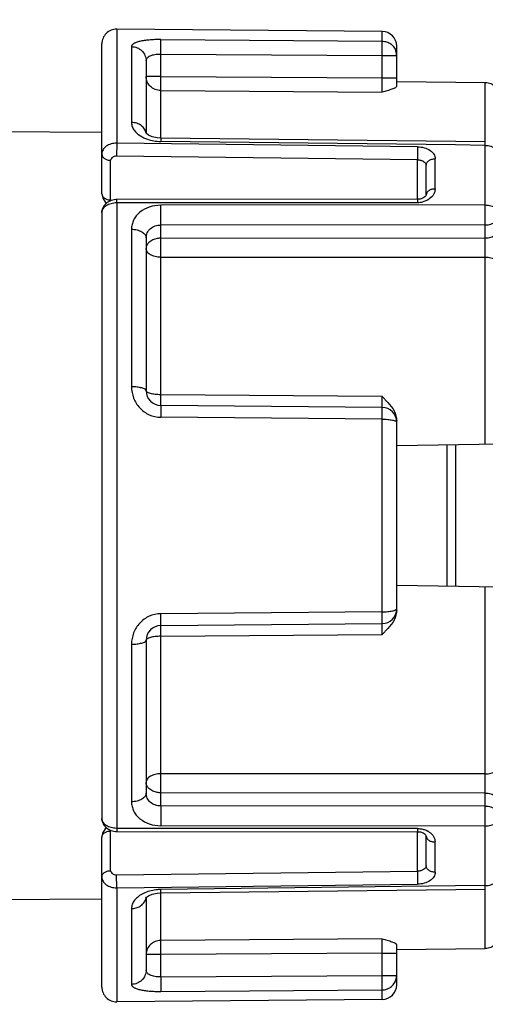
# Model space of a CAD drawing. Units: millimetres. Extents: x 4540 to 4968, y 547 to 849.
# Drawn here: x 4686 to 4702, y 748 to 782 of the extents above; entities that cross this region are included whole.
import ezdxf

# ---------------------------------------------------------------- set-up
doc = ezdxf.new("R2010")
doc.units = ezdxf.units.MM
doc.layers.add('0 @ 1', color=7, linetype='Continuous')
doc.styles.add('线束1', font='txt', dxfattribs={"height": 5})
doc.dimstyles.new('线束标注1', dxfattribs={"dimscale": 0, "dimtxt": 5, "dimasz": 4, "dimexe": 1.25, "dimexo": 0.625, "dimtad": 0, "dimdec": 0, "dimtxsty": '线束1', "dimcen": 2.5, "dimclrd": 1, "dimclre": 1, "dimclrt": 1, "dimadec": 0, "dimazin": 0, "dimtfac": 1, "dimtdec": 0, "dimtmove": 0, "dimatfit": 3, "dimfxl": 1, "dimlwd": 30, "dimlwe": 30, "dimarcsym": 0})

# ---------------------------------------------------------------- blocks, each defined once
blk = doc.blocks.new('3')
at = {"color": 7, "linetype": 'Continuous'}
for p, q in [((2574.387, 1538.844), (2565.387, 1538.922)), ((2565.387, 1538.922), (2565.387, 1535.056)), ((2566.878, 1538.569), (2574.387, 1538.516)), ((2566.878, 1538.079), (2566.878, 1538.569)), ((2574.387, 1538.516), (2574.387, 1538.844)), ((2574.387, 1538.026), (2574.387, 1538.516)), ((2564.882, 1533.339), (2564.882, 1538.423)), ((2565.887, 1538.33), (2565.887, 1535.757)), ((2574.882, 1536.991), (2574.882, 1538.344)), ((2566.382, 1537.848), (2566.382, 1535.393)), ((2566.878, 1537.32), (2566.878, 1538.079)), ((2566.878, 1538.079), (2574.387, 1538.026)), ((2574.387, 1538.026), (2574.882, 1538.026)), ((2574.387, 1537.27), (2574.387, 1538.026)), ((2566.878, 1537.32), (2566.382, 1537.32)), ((2566.878, 1537.32), (2574.387, 1537.27)), ((2566.878, 1536.839), (2566.878, 1537.32)), ((2574.387, 1537.27), (2574.882, 1537.27)), ((2574.387, 1536.789), (2574.387, 1537.27)), ((2574.882, 1537.151), (2577.887, 1537.116)), ((2577.887, 1535.098), (2577.887, 1537.116)), ((2566.878, 1535.228), (2566.878, 1536.839)), ((2566.878, 1536.839), (2574.387, 1536.789)), ((2534.016, 1535.594), (2564.882, 1535.432)), ((2566.391, 1535.38), (2566.379, 1535.393)), ((2566.879, 1535.228), (2566.878, 1535.113)), ((2577.888, 1535.098), (2566.879, 1535.228)), ((2565.387, 1535.056), (2565.381, 1534.614)), ((2575.59, 1534.934), (2565.387, 1535.056)), ((2576.88, 1534.993), (2566.878, 1535.113)), ((2575.59, 1534.934), (2575.585, 1534.493)), ((2577.887, 1534.981), (2576.88, 1534.993)), ((2577.887, 1534.981), (2577.888, 1535.098)), ((2577.887, 1532.958), (2577.887, 1534.981)), ((2575.585, 1534.493), (2565.381, 1534.614)), ((2576.185, 1533.501), (2576.185, 1534.525)), ((2565.18, 1533.127), (2565.18, 1534.473)), ((2575.585, 1533.151), (2575.585, 1534.493)), ((2575.882, 1533.298), (2575.882, 1534.304)), ((2565.009, 1533.043), (2565.039, 1533.022)), ((2565.384, 1533.146), (2565.358, 1533.145)), ((2575.587, 1533.151), (2565.384, 1533.146)), ((2565.387, 1533.039), (2565.384, 1533.146)), ((2565.387, 1533.039), (2575.59, 1533.045)), ((2565.387, 1533.039), (2565.387, 1511.815)), ((2577.887, 1532.958), (2566.878, 1532.95)), ((2566.878, 1532.278), (2566.878, 1532.95)), ((2575.587, 1533.151), (2575.59, 1533.045)), ((2577.887, 1532.283), (2577.887, 1532.958)), ((2564.882, 1532.702), (2564.882, 1512.151)), ((2577.887, 1532.283), (2566.878, 1532.278)), ((2566.878, 1531.831), (2566.878, 1532.278)), ((2577.887, 1531.841), (2577.887, 1532.283)), ((2565.887, 1532.136), (2565.887, 1526.792)), ((2566.382, 1531.842), (2566.382, 1526.659)), ((2566.878, 1531.831), (2577.887, 1531.841)), ((2577.887, 1531.193), (2577.887, 1531.841)), ((2566.878, 1531.185), (2566.878, 1531.831)), ((2566.878, 1531.185), (2577.887, 1531.193)), ((2566.878, 1526.523), (2566.878, 1531.185)), ((2577.887, 1524.843), (2577.887, 1531.193)), ((2574.387, 1526.459), (2566.878, 1526.523)), ((2566.878, 1526.159), (2566.878, 1526.523)), ((2574.387, 1526.094), (2566.878, 1526.159)), ((2566.878, 1526.159), (2566.878, 1525.761)), ((2574.387, 1526.459), (2574.583, 1526.264)), ((2574.387, 1526.094), (2574.387, 1526.459)), ((2574.387, 1525.693), (2574.387, 1526.094)), ((2574.387, 1525.693), (2566.878, 1525.761)), ((2574.387, 1519.16), (2574.387, 1525.693)), ((2574.882, 1519.22), (2574.882, 1525.634)), ((2578.382, 1524.851), (2574.882, 1524.79)), ((2576.882, 1524.825), (2576.882, 1520.028)), ((2576.584, 1524.82), (2576.584, 1520.034)), ((2574.882, 1520.063), (2578.382, 1520.002)), ((2577.887, 1513.66), (2577.887, 1520.011)), ((2574.387, 1519.16), (2566.878, 1519.093)), ((2574.387, 1518.76), (2574.387, 1519.16)), ((2566.878, 1518.694), (2566.878, 1519.093)), ((2566.878, 1518.694), (2574.387, 1518.76)), ((2566.878, 1518.331), (2566.878, 1518.694)), ((2574.387, 1518.395), (2574.387, 1518.76)), ((2574.583, 1518.59), (2574.387, 1518.395)), ((2566.382, 1518.194), (2566.382, 1513.012)), ((2566.878, 1518.331), (2574.387, 1518.395)), ((2566.878, 1513.668), (2566.878, 1518.331)), ((2565.887, 1518.062), (2565.887, 1512.717)), ((2577.887, 1513.66), (2566.878, 1513.668)), ((2566.878, 1513.023), (2566.878, 1513.668)), ((2566.878, 1512.576), (2566.878, 1513.023)), ((2577.887, 1513.013), (2566.878, 1513.023)), ((2577.887, 1512.57), (2577.887, 1513.013)), ((2577.887, 1512.57), (2566.878, 1512.576)), ((2566.878, 1512.576), (2566.878, 1511.903)), ((2577.887, 1511.895), (2577.887, 1512.57)), ((2565.04, 1511.83), (2564.996, 1511.798)), ((2565.387, 1511.815), (2565.384, 1511.708)), ((2575.59, 1511.809), (2565.387, 1511.815)), ((2577.887, 1511.895), (2566.878, 1511.903)), ((2575.59, 1511.809), (2575.587, 1511.703)), ((2577.887, 1509.873), (2577.887, 1511.895)), ((2564.882, 1506.431), (2564.882, 1511.514)), ((2565.18, 1510.38), (2565.18, 1511.726)), ((2565.347, 1511.709), (2565.384, 1511.708)), ((2565.384, 1511.708), (2575.587, 1511.703)), ((2575.585, 1510.36), (2575.585, 1511.703)), ((2575.882, 1510.549), (2575.882, 1511.555)), ((2576.185, 1510.328), (2576.185, 1511.353)), ((2565.381, 1510.24), (2575.585, 1510.36)), ((2565.387, 1509.798), (2565.381, 1510.24)), ((2575.585, 1510.36), (2575.59, 1509.92)), ((2565.387, 1509.798), (2575.59, 1509.92)), ((2565.387, 1509.798), (2565.387, 1505.931)), ((2576.88, 1509.861), (2566.878, 1509.741)), ((2577.887, 1509.873), (2576.88, 1509.861)), ((2577.888, 1509.756), (2577.887, 1509.873)), ((2566.373, 1509.453), (2566.393, 1509.476)), ((2566.382, 1509.464), (2566.382, 1507.006)), ((2566.879, 1509.626), (2566.878, 1509.741)), ((2566.878, 1508.015), (2566.878, 1509.626)), ((2566.879, 1509.626), (2577.888, 1509.756)), ((2577.887, 1507.738), (2577.887, 1509.756)), ((2538.482, 1509.283), (2564.882, 1509.422)), ((2566.374, 1509.455), (2566.373, 1509.453)), ((2565.887, 1509.097), (2565.887, 1506.524)), ((2574.387, 1508.065), (2566.878, 1508.015)), ((2566.878, 1507.534), (2566.878, 1508.015)), ((2574.387, 1507.584), (2574.387, 1508.065)), ((2574.882, 1506.51), (2574.882, 1507.863)), ((2566.878, 1507.534), (2566.382, 1507.534)), ((2574.387, 1507.584), (2566.878, 1507.534)), ((2566.878, 1506.775), (2566.878, 1507.534)), ((2574.387, 1507.584), (2574.882, 1507.584)), ((2574.387, 1506.828), (2574.387, 1507.584)), ((2574.882, 1507.703), (2577.887, 1507.738)), ((2566.878, 1506.775), (2574.387, 1506.828)), ((2574.387, 1506.828), (2574.882, 1506.828)), ((2574.387, 1506.338), (2574.387, 1506.828)), ((2566.878, 1506.775), (2566.878, 1506.285)), ((2566.878, 1506.285), (2574.387, 1506.338)), ((2574.387, 1506.01), (2574.387, 1506.338)), ((2574.387, 1506.01), (2565.387, 1505.931))]:
    blk.add_line(p, q, dxfattribs=at)
for points in [[(2566.879, 1535.228), (2566.754, 1535.237), (2566.588, 1535.274), (2566.462, 1535.329), (2566.391, 1535.38)], [(2564.882, 1533.339), (2564.913, 1533.184), (2565.009, 1533.043)], [(2575.882, 1533.298), (2575.882, 1533.296), (2575.874, 1533.274), (2575.841, 1533.234), (2575.773, 1533.19), (2575.677, 1533.159), (2575.587, 1533.151)], [(2565.358, 1533.145), (2565.198, 1533.115), (2565.056, 1533.04), (2564.952, 1532.931), (2564.894, 1532.801), (2564.882, 1532.703)], [(2564.882, 1512.151), (2564.893, 1512.058), (2564.949, 1511.929), (2565.049, 1511.819), (2565.188, 1511.742), (2565.347, 1511.709)], [(2564.996, 1511.798), (2564.907, 1511.654), (2564.882, 1511.514)], [(2575.587, 1511.703), (2575.69, 1511.692), (2575.783, 1511.659), (2575.847, 1511.615), (2575.876, 1511.577), (2575.882, 1511.555)], [(2566.393, 1509.476), (2566.467, 1509.528), (2566.593, 1509.581), (2566.76, 1509.618), (2566.879, 1509.626)]]:
    blk.add_lwpolyline(points, dxfattribs=at)
for centre, radius, start, end in [((2565.382, 1538.422), 0.5, 89.5, 180), ((2574.382, 1538.344), 0.5, 0, 89.5), ((2574.398, 1538.025), 0.485, 0.0767, 18.2171), ((2566.896, 1536.606), 1.494, 268.9477, 269.3104), ((2565.282, 1533.127), 0.103, 180.0499, 191.7663), ((2575.59, 1533.801), 0.756, 269.9811, 283.8316), ((2575.647, 1533.655), 0.599, 298.9921, 304.6762), ((2566.882, 1526.659), 0.5, 180, 269.5), ((2574.382, 1525.594), 0.5, 0, 89.5), ((2574.382, 1519.26), 0.5, 270.5, 0), ((2566.882, 1518.194), 0.5, 90.5, 180), ((2542.358, 1513.336), 35.53, 359.4775, 0.5225), ((2565.282, 1511.726), 0.102, 169.2074, 179.9479), ((2575.647, 1511.198), 0.599, 55.3333, 61.0077), ((2566.896, 1508.248), 1.493, 90.6896, 91.0524), ((2566.041, 1509.504), 0.342, 338.2132, 351.573), ((2574.397, 1506.829), 0.485, 341.7353, 359.9226), ((2574.382, 1506.51), 0.5, 270.5, 0), ((2565.382, 1506.431), 0.5, 180, 270.5)]:
    blk.add_arc(centre, radius, start, end, dxfattribs=at)
for points, knots in [([(2566.878, 1538.569), (2566.811, 1538.569), (2566.681, 1538.567), (2566.493, 1538.556), (2566.322, 1538.537), (2566.173, 1538.511), (2566.053, 1538.477), (2565.973, 1538.441), (2565.927, 1538.408), (2565.904, 1538.383), (2565.89, 1538.357), (2565.887, 1538.339), (2565.887, 1538.33)], [0, 0, 0, 0, 0.187223, 0.366281, 0.529817, 0.67229, 0.789822, 0.880984, 0.917241, 0.948141, 0.975049, 1, 1, 1, 1]), ([(2574.387, 1538.516), (2574.438, 1538.515), (2574.542, 1538.498), (2574.683, 1538.427), (2574.794, 1538.318), (2574.842, 1538.225), (2574.858, 1538.176)], [0, 0, 0, 0, 0.251783, 0.50266, 0.752066, 1, 1, 1, 1]), ([(2565.887, 1538.33), (2565.951, 1538.329), (2566.081, 1538.304), (2566.245, 1538.197), (2566.356, 1538.037), (2566.382, 1537.91), (2566.382, 1537.848)], [0, 0, 0, 0, 0.254209, 0.505909, 0.754156, 1, 1, 1, 1]), ([(2566.382, 1537.848), (2566.382, 1537.864), (2566.388, 1537.898), (2566.415, 1537.945), (2566.459, 1537.986), (2566.545, 1538.035), (2566.688, 1538.072), (2566.811, 1538.08), (2566.878, 1538.079)], [0, 0, 0, 0, 0.082245, 0.168849, 0.2669, 0.381597, 0.664829, 1, 1, 1, 1]), ([(2566.878, 1536.839), (2566.813, 1536.839), (2566.684, 1536.865), (2566.519, 1536.971), (2566.408, 1537.131), (2566.382, 1537.257), (2566.382, 1537.32)], [0, 0, 0, 0, 0.25448, 0.506305, 0.75444, 1, 1, 1, 1]), ([(2574.882, 1536.991), (2574.882, 1536.981), (2574.869, 1536.957), (2574.834, 1536.932), (2574.783, 1536.906), (2574.719, 1536.882), (2574.644, 1536.857), (2574.532, 1536.826), (2574.446, 1536.804), (2574.387, 1536.789)], [0, 0, 0, 0, 0.054577, 0.133221, 0.238154, 0.365384, 0.509802, 0.66656, 1, 1, 1, 1]), ([(2577.887, 1537.116), (2577.952, 1537.115), (2578.083, 1537.087), (2578.248, 1536.973), (2578.357, 1536.805), (2578.382, 1536.673), (2578.382, 1536.608)], [0, 0, 0, 0, 0.249963, 0.499914, 0.749913, 1, 1, 1, 1]), ([(2565.887, 1535.757), (2565.887, 1535.708), (2565.907, 1535.605), (2565.993, 1535.463), (2566.127, 1535.337), (2566.238, 1535.271), (2566.3, 1535.241)], [0, 0, 0, 0, 0.210515, 0.442342, 0.704893, 1, 1, 1, 1]), ([(2566.38, 1535.392), (2566.374, 1535.442), (2566.337, 1535.543), (2566.222, 1535.661), (2566.065, 1535.738), (2565.947, 1535.756), (2565.887, 1535.757)], [0, 0, 0, 0, 0.22597, 0.467698, 0.727865, 1, 1, 1, 1]), ([(2566.3, 1535.241), (2566.342, 1535.221), (2566.523, 1535.148), (2566.72, 1535.116), (2566.868, 1535.113)], [0, 0, 0, 0, 0.237693, 1, 1, 1, 1]), ([(2565.387, 1535.056), (2565.322, 1535.056), (2565.195, 1535.039), (2565.029, 1534.962), (2564.929, 1534.857), (2564.889, 1534.76), (2564.882, 1534.71), (2564.882, 1534.685)], [0, 0, 0, 0, 0.282475, 0.546883, 0.783403, 0.893293, 1, 1, 1, 1]), ([(2575.59, 1534.934), (2575.668, 1534.933), (2575.816, 1534.912), (2576.011, 1534.828), (2576.13, 1534.713), (2576.177, 1534.607), (2576.185, 1534.552), (2576.185, 1534.525)], [0, 0, 0, 0, 0.2939, 0.562627, 0.794081, 0.898945, 1, 1, 1, 1]), ([(2577.887, 1534.981), (2577.951, 1534.98), (2578.076, 1534.961), (2578.239, 1534.88), (2578.353, 1534.754), (2578.382, 1534.648), (2578.382, 1534.598)], [0, 0, 0, 0, 0.27968, 0.542813, 0.781017, 1, 1, 1, 1]), ([(2564.882, 1534.685), (2564.882, 1534.657), (2564.9, 1534.597), (2564.969, 1534.528), (2565.067, 1534.484), (2565.141, 1534.473), (2565.18, 1534.473)], [0, 0, 0, 0, 0.20962, 0.444757, 0.71198, 1, 1, 1, 1]), ([(2565.381, 1534.614), (2565.355, 1534.614), (2565.305, 1534.608), (2565.239, 1534.579), (2565.192, 1534.533), (2565.18, 1534.492), (2565.18, 1534.473)], [0, 0, 0, 0, 0.288356, 0.555645, 0.790507, 1, 1, 1, 1]), ([(2575.882, 1534.304), (2575.882, 1534.333), (2575.9, 1534.396), (2575.971, 1534.469), (2576.07, 1534.515), (2576.146, 1534.526), (2576.185, 1534.525)], [0, 0, 0, 0, 0.214251, 0.451068, 0.716425, 1, 1, 1, 1]), ([(2575.585, 1534.493), (2575.623, 1534.492), (2575.697, 1534.483), (2575.793, 1534.445), (2575.863, 1534.385), (2575.882, 1534.329), (2575.882, 1534.304)], [0, 0, 0, 0, 0.300288, 0.572498, 0.802032, 1, 1, 1, 1]), ([(2564.882, 1533.339), (2564.882, 1533.311), (2564.9, 1533.251), (2564.969, 1533.182), (2565.067, 1533.138), (2565.141, 1533.127), (2565.18, 1533.127)], [0, 0, 0, 0, 0.20962, 0.444757, 0.71198, 1, 1, 1, 1]), ([(2576.185, 1533.501), (2576.146, 1533.501), (2576.071, 1533.492), (2575.972, 1533.45), (2575.901, 1533.384), (2575.882, 1533.325), (2575.882, 1533.298)], [0, 0, 0, 0, 0.292543, 0.562426, 0.796034, 1, 1, 1, 1]), ([(2576.185, 1533.501), (2576.185, 1533.469), (2576.176, 1533.405), (2576.122, 1533.28), (2576.046, 1533.203), (2575.987, 1533.163)], [0, 0, 0, 0, 0.23305, 0.4751, 1, 1, 1, 1]), ([(2564.882, 1532.702), (2564.882, 1532.725), (2564.889, 1532.77), (2564.93, 1532.859), (2565.032, 1532.954), (2565.196, 1533.023), (2565.322, 1533.039), (2565.387, 1533.039)], [0, 0, 0, 0, 0.099877, 0.204525, 0.437476, 0.707269, 1, 1, 1, 1]), ([(2566.878, 1532.95), (2566.747, 1532.95), (2566.493, 1532.911), (2566.212, 1532.761), (2566.045, 1532.593), (2565.954, 1532.452), (2565.899, 1532.297), (2565.887, 1532.19), (2565.887, 1532.136)], [0, 0, 0, 0, 0.275802, 0.53461, 0.656266, 0.773188, 0.887135, 1, 1, 1, 1]), ([(2575.937, 1533.131), (2575.924, 1533.124), (2575.871, 1533.097), (2575.815, 1533.078), (2575.771, 1533.067)], [0, 0, 0, 0, 0.244196, 1, 1, 1, 1]), ([(2577.887, 1532.958), (2577.95, 1532.958), (2578.073, 1532.942), (2578.213, 1532.885), (2578.299, 1532.818), (2578.346, 1532.762), (2578.375, 1532.701), (2578.382, 1532.658), (2578.382, 1532.637)], [0, 0, 0, 0, 0.296531, 0.567601, 0.688907, 0.799925, 0.90251, 1, 1, 1, 1]), ([(2577.887, 1532.283), (2577.951, 1532.284), (2578.075, 1532.301), (2578.237, 1532.375), (2578.336, 1532.475), (2578.376, 1532.567), (2578.382, 1532.614), (2578.382, 1532.637)], [0, 0, 0, 0, 0.287494, 0.55419, 0.788887, 0.896397, 1, 1, 1, 1]), ([(2566.382, 1531.842), (2566.382, 1531.9), (2566.407, 1532.018), (2566.518, 1532.165), (2566.684, 1532.258), (2566.813, 1532.278), (2566.878, 1532.278)], [0, 0, 0, 0, 0.237018, 0.478204, 0.732925, 1, 1, 1, 1]), ([(2577.887, 1531.841), (2577.951, 1531.841), (2578.075, 1531.859), (2578.237, 1531.933), (2578.352, 1532.048), (2578.382, 1532.148), (2578.382, 1532.195)], [0, 0, 0, 0, 0.28802, 0.555243, 0.79038, 1, 1, 1, 1]), ([(2565.887, 1532.136), (2565.95, 1532.136), (2566.072, 1532.122), (2566.212, 1532.07), (2566.299, 1532.008), (2566.346, 1531.957), (2566.375, 1531.901), (2566.382, 1531.861), (2566.382, 1531.842)], [0, 0, 0, 0, 0.304703, 0.580024, 0.700928, 0.809561, 0.907907, 1, 1, 1, 1]), ([(2566.477, 1531.685), (2566.448, 1531.657), (2566.4, 1531.593), (2566.382, 1531.515), (2566.382, 1531.478)], [0, 0, 0, 0, 0.520275, 1, 1, 1, 1]), ([(2566.878, 1531.831), (2566.839, 1531.831), (2566.696, 1531.818), (2566.552, 1531.758), (2566.477, 1531.685)], [0, 0, 0, 0, 0.268982, 1, 1, 1, 1]), ([(2566.878, 1531.185), (2566.814, 1531.186), (2566.692, 1531.199), (2566.553, 1531.251), (2566.466, 1531.312), (2566.419, 1531.363), (2566.389, 1531.418), (2566.382, 1531.458), (2566.382, 1531.478)], [0, 0, 0, 0, 0.305319, 0.580991, 0.701874, 0.810326, 0.908339, 1, 1, 1, 1]), ([(2577.887, 1531.193), (2577.95, 1531.193), (2578.072, 1531.179), (2578.212, 1531.126), (2578.299, 1531.065), (2578.346, 1531.014), (2578.375, 1530.958), (2578.382, 1530.918), (2578.382, 1530.899)], [0, 0, 0, 0, 0.304656, 0.580025, 0.700855, 0.809577, 0.907998, 1, 1, 1, 1]), ([(2565.887, 1526.792), (2565.887, 1526.662), (2565.935, 1526.4), (2566.147, 1526.059), (2566.477, 1525.82), (2566.745, 1525.762), (2566.878, 1525.761)], [0, 0, 0, 0, 0.246007, 0.494957, 0.746699, 1, 1, 1, 1]), ([(2566.382, 1526.659), (2566.382, 1526.68), (2566.348, 1526.711), (2566.296, 1526.735), (2566.206, 1526.763), (2566.068, 1526.785), (2565.95, 1526.792), (2565.887, 1526.792)], [0, 0, 0, 0, 0.11817, 0.214127, 0.335743, 0.642455, 1, 1, 1, 1]), ([(2566.878, 1526.523), (2566.814, 1526.523), (2566.696, 1526.529), (2566.559, 1526.552), (2566.469, 1526.581), (2566.416, 1526.606), (2566.382, 1526.638), (2566.382, 1526.659)], [0, 0, 0, 0, 0.356185, 0.662034, 0.783568, 0.879789, 1, 1, 1, 1]), ([(2574.583, 1526.264), (2574.664, 1526.176), (2574.775, 1526.034), (2574.865, 1525.812), (2574.882, 1525.693), (2574.882, 1525.634)], [0, 0, 0, 0, 0.500532, 0.750423, 1, 1, 1, 1]), ([(2574.387, 1525.693), (2574.45, 1525.693), (2574.542, 1525.69), (2574.659, 1525.677), (2574.733, 1525.666), (2574.794, 1525.651), (2574.836, 1525.637), (2574.86, 1525.624), (2574.875, 1525.613), (2574.882, 1525.601), (2574.882, 1525.594)], [0, 0, 0, 0, 0.365762, 0.531502, 0.67776, 0.79966, 0.893553, 0.929604, 0.958636, 1, 1, 1, 1]), ([(2574.387, 1519.16), (2574.45, 1519.16), (2574.542, 1519.164), (2574.659, 1519.176), (2574.733, 1519.188), (2574.794, 1519.202), (2574.836, 1519.217), (2574.86, 1519.23), (2574.875, 1519.241), (2574.882, 1519.253), (2574.882, 1519.26)], [0, 0, 0, 0, 0.365777, 0.531517, 0.677771, 0.799664, 0.893555, 0.929606, 0.958637, 1, 1, 1, 1]), ([(2574.882, 1519.22), (2574.882, 1519.161), (2574.865, 1519.042), (2574.775, 1518.82), (2574.664, 1518.677), (2574.583, 1518.59)], [0, 0, 0, 0, 0.249567, 0.499454, 1, 1, 1, 1]), ([(2566.878, 1519.093), (2566.745, 1519.092), (2566.477, 1519.033), (2566.147, 1518.795), (2565.935, 1518.454), (2565.887, 1518.191), (2565.887, 1518.062)], [0, 0, 0, 0, 0.253301, 0.505043, 0.753993, 1, 1, 1, 1]), ([(2565.887, 1518.062), (2565.95, 1518.062), (2566.068, 1518.068), (2566.206, 1518.09), (2566.296, 1518.119), (2566.348, 1518.142), (2566.382, 1518.173), (2566.382, 1518.194)], [0, 0, 0, 0, 0.357545, 0.664257, 0.785873, 0.88183, 1, 1, 1, 1]), ([(2566.878, 1518.331), (2566.814, 1518.331), (2566.696, 1518.324), (2566.559, 1518.302), (2566.469, 1518.272), (2566.416, 1518.248), (2566.382, 1518.216), (2566.382, 1518.194)], [0, 0, 0, 0, 0.356173, 0.662025, 0.783563, 0.879786, 1, 1, 1, 1]), ([(2577.887, 1513.66), (2577.95, 1513.661), (2578.072, 1513.675), (2578.212, 1513.727), (2578.299, 1513.789), (2578.346, 1513.839), (2578.375, 1513.896), (2578.382, 1513.936), (2578.382, 1513.955)], [0, 0, 0, 0, 0.304656, 0.580025, 0.700855, 0.809577, 0.907998, 1, 1, 1, 1]), ([(2566.878, 1513.668), (2566.814, 1513.668), (2566.692, 1513.654), (2566.553, 1513.602), (2566.466, 1513.541), (2566.419, 1513.491), (2566.389, 1513.435), (2566.382, 1513.395), (2566.382, 1513.376)], [0, 0, 0, 0, 0.305331, 0.581, 0.701879, 0.810329, 0.908341, 1, 1, 1, 1]), ([(2566.477, 1513.169), (2566.448, 1513.197), (2566.401, 1513.26), (2566.382, 1513.339), (2566.382, 1513.376)], [0, 0, 0, 0, 0.520329, 1, 1, 1, 1]), ([(2566.878, 1513.023), (2566.839, 1513.023), (2566.696, 1513.035), (2566.553, 1513.095), (2566.477, 1513.169)], [0, 0, 0, 0, 0.268933, 1, 1, 1, 1]), ([(2566.382, 1513.012), (2566.382, 1512.993), (2566.375, 1512.952), (2566.346, 1512.896), (2566.299, 1512.845), (2566.212, 1512.784), (2566.072, 1512.732), (2565.95, 1512.718), (2565.887, 1512.717)], [0, 0, 0, 0, 0.092093, 0.190439, 0.299072, 0.419976, 0.695297, 1, 1, 1, 1]), ([(2566.878, 1512.576), (2566.813, 1512.576), (2566.684, 1512.596), (2566.518, 1512.689), (2566.407, 1512.836), (2566.382, 1512.954), (2566.382, 1513.012)], [0, 0, 0, 0, 0.267066, 0.521789, 0.762973, 1, 1, 1, 1]), ([(2577.887, 1513.013), (2577.951, 1513.012), (2578.075, 1512.995), (2578.237, 1512.92), (2578.352, 1512.806), (2578.382, 1512.706), (2578.382, 1512.659)], [0, 0, 0, 0, 0.28802, 0.555243, 0.79038, 1, 1, 1, 1]), ([(2565.887, 1512.717), (2565.887, 1512.664), (2565.899, 1512.556), (2565.954, 1512.402), (2566.045, 1512.26), (2566.212, 1512.092), (2566.493, 1511.943), (2566.747, 1511.903), (2566.878, 1511.903)], [0, 0, 0, 0, 0.112865, 0.226812, 0.343734, 0.46539, 0.724198, 1, 1, 1, 1]), ([(2577.887, 1512.57), (2577.951, 1512.57), (2578.075, 1512.552), (2578.237, 1512.478), (2578.336, 1512.379), (2578.376, 1512.287), (2578.382, 1512.24), (2578.382, 1512.217)], [0, 0, 0, 0, 0.287507, 0.5542, 0.788891, 0.896399, 1, 1, 1, 1]), ([(2565.387, 1511.815), (2565.322, 1511.815), (2565.197, 1511.83), (2565.032, 1511.9), (2564.93, 1511.995), (2564.889, 1512.084), (2564.882, 1512.129), (2564.882, 1512.151)], [0, 0, 0, 0, 0.292713, 0.56253, 0.795475, 0.900067, 1, 1, 1, 1]), ([(2577.887, 1511.895), (2577.95, 1511.896), (2578.073, 1511.911), (2578.213, 1511.969), (2578.299, 1512.035), (2578.346, 1512.091), (2578.375, 1512.152), (2578.382, 1512.196), (2578.382, 1512.217)], [0, 0, 0, 0, 0.296518, 0.567591, 0.688903, 0.799922, 0.902509, 1, 1, 1, 1]), ([(2575.59, 1511.809), (2575.605, 1511.809), (2575.666, 1511.807), (2575.727, 1511.798), (2575.771, 1511.787)], [0, 0, 0, 0, 0.251423, 1, 1, 1, 1]), ([(2564.882, 1511.514), (2564.882, 1511.542), (2564.9, 1511.602), (2564.969, 1511.671), (2565.067, 1511.716), (2565.141, 1511.726), (2565.18, 1511.726)], [0, 0, 0, 0, 0.20962, 0.444757, 0.71198, 1, 1, 1, 1]), ([(2575.771, 1511.787), (2575.786, 1511.783), (2575.843, 1511.767), (2575.898, 1511.744), (2575.937, 1511.722)], [0, 0, 0, 0, 0.255929, 1, 1, 1, 1]), ([(2575.882, 1511.555), (2575.882, 1511.528), (2575.901, 1511.47), (2575.972, 1511.404), (2576.071, 1511.362), (2576.146, 1511.353), (2576.185, 1511.353)], [0, 0, 0, 0, 0.203966, 0.437574, 0.707457, 1, 1, 1, 1]), ([(2575.987, 1511.691), (2576.046, 1511.651), (2576.122, 1511.574), (2576.176, 1511.449), (2576.185, 1511.384), (2576.185, 1511.353)], [0, 0, 0, 0, 0.524908, 0.766955, 1, 1, 1, 1]), ([(2575.882, 1510.55), (2575.882, 1510.524), (2575.863, 1510.469), (2575.793, 1510.409), (2575.697, 1510.371), (2575.623, 1510.361), (2575.585, 1510.36)], [0, 0, 0, 0, 0.197968, 0.427502, 0.699712, 1, 1, 1, 1]), ([(2576.185, 1510.328), (2576.146, 1510.328), (2576.07, 1510.338), (2575.971, 1510.385), (2575.9, 1510.457), (2575.882, 1510.52), (2575.882, 1510.55)], [0, 0, 0, 0, 0.283575, 0.548932, 0.785749, 1, 1, 1, 1]), ([(2564.882, 1510.168), (2564.882, 1510.196), (2564.9, 1510.256), (2564.969, 1510.325), (2565.067, 1510.37), (2565.141, 1510.38), (2565.18, 1510.38)], [0, 0, 0, 0, 0.20962, 0.444757, 0.71198, 1, 1, 1, 1]), ([(2564.882, 1510.168), (2564.882, 1510.119), (2564.912, 1510.014), (2565.029, 1509.892), (2565.195, 1509.814), (2565.322, 1509.797), (2565.387, 1509.798)], [0, 0, 0, 0, 0.215207, 0.452147, 0.717004, 1, 1, 1, 1]), ([(2565.18, 1510.38), (2565.18, 1510.362), (2565.192, 1510.321), (2565.239, 1510.275), (2565.305, 1510.246), (2565.355, 1510.239), (2565.381, 1510.24)], [0, 0, 0, 0, 0.209493, 0.444355, 0.711644, 1, 1, 1, 1]), ([(2576.185, 1510.328), (2576.185, 1510.302), (2576.177, 1510.247), (2576.13, 1510.141), (2576.011, 1510.026), (2575.816, 1509.941), (2575.668, 1509.921), (2575.59, 1509.92)], [0, 0, 0, 0, 0.101055, 0.205919, 0.437373, 0.7061, 1, 1, 1, 1]), ([(2577.887, 1509.873), (2577.951, 1509.873), (2578.076, 1509.892), (2578.239, 1509.974), (2578.353, 1510.099), (2578.382, 1510.206), (2578.382, 1510.256)], [0, 0, 0, 0, 0.279692, 0.542822, 0.781021, 1, 1, 1, 1]), ([(2566.293, 1509.609), (2566.233, 1509.58), (2566.123, 1509.513), (2565.991, 1509.388), (2565.907, 1509.247), (2565.887, 1509.145), (2565.887, 1509.097)], [0, 0, 0, 0, 0.294766, 0.557147, 0.789105, 1, 1, 1, 1]), ([(2566.868, 1509.741), (2566.817, 1509.74), (2566.62, 1509.726), (2566.424, 1509.673), (2566.293, 1509.609)], [0, 0, 0, 0, 0.260477, 1, 1, 1, 1]), ([(2565.887, 1509.097), (2565.938, 1509.097), (2566.04, 1509.111), (2566.179, 1509.168), (2566.291, 1509.257), (2566.342, 1509.336), (2566.358, 1509.377)], [0, 0, 0, 0, 0.267749, 0.526729, 0.771094, 1, 1, 1, 1]), ([(2578.382, 1508.246), (2578.382, 1508.181), (2578.357, 1508.049), (2578.248, 1507.881), (2578.083, 1507.766), (2577.952, 1507.738), (2577.887, 1507.738)], [0, 0, 0, 0, 0.250087, 0.500086, 0.750037, 1, 1, 1, 1]), ([(2566.878, 1508.015), (2566.813, 1508.014), (2566.684, 1507.989), (2566.519, 1507.882), (2566.408, 1507.723), (2566.382, 1507.596), (2566.382, 1507.534)], [0, 0, 0, 0, 0.254489, 0.506313, 0.754444, 1, 1, 1, 1]), ([(2574.387, 1508.065), (2574.446, 1508.05), (2574.533, 1508.028), (2574.644, 1507.996), (2574.719, 1507.972), (2574.783, 1507.947), (2574.828, 1507.925), (2574.856, 1507.905), (2574.873, 1507.889), (2574.882, 1507.873), (2574.882, 1507.863)], [0, 0, 0, 0, 0.333491, 0.490226, 0.634608, 0.761768, 0.866631, 0.909406, 0.945441, 1, 1, 1, 1]), ([(2566.382, 1507.006), (2566.382, 1506.943), (2566.356, 1506.816), (2566.245, 1506.657), (2566.081, 1506.55), (2565.951, 1506.524), (2565.887, 1506.524)], [0, 0, 0, 0, 0.245844, 0.494091, 0.745791, 1, 1, 1, 1]), ([(2566.878, 1506.775), (2566.811, 1506.774), (2566.688, 1506.782), (2566.545, 1506.819), (2566.459, 1506.868), (2566.415, 1506.909), (2566.388, 1506.956), (2566.382, 1506.989), (2566.382, 1507.006)], [0, 0, 0, 0, 0.335172, 0.618401, 0.733098, 0.831148, 0.917754, 1, 1, 1, 1]), ([(2565.887, 1506.524), (2565.887, 1506.515), (2565.89, 1506.496), (2565.904, 1506.47), (2565.927, 1506.446), (2565.973, 1506.412), (2566.053, 1506.377), (2566.173, 1506.343), (2566.322, 1506.316), (2566.493, 1506.297), (2566.681, 1506.286), (2566.811, 1506.284), (2566.878, 1506.285)], [0, 0, 0, 0, 0.024951, 0.051859, 0.08276, 0.119016, 0.210178, 0.32771, 0.470183, 0.633719, 0.812777, 1, 1, 1, 1]), ([(2574.387, 1506.338), (2574.438, 1506.338), (2574.542, 1506.355), (2574.682, 1506.426), (2574.794, 1506.536), (2574.842, 1506.628), (2574.858, 1506.677)], [0, 0, 0, 0, 0.251773, 0.502645, 0.752062, 1, 1, 1, 1])]:
    blk.add_open_spline(points, degree=3, knots=knots, dxfattribs=at)
blk = doc.blocks.new('*D34')
at = {"color": 1, "lineweight": 30}
for p, q in [((4639.506, 793.949), (4639.506, 827.261)), ((4816.864, 740.654), (4816.864, 827.261)), ((4643.506, 826.011), (4713.845, 826.011)), ((4812.864, 826.011), (4742.525, 826.011))]:
    blk.add_line(p, q, dxfattribs=at)
at = {"color": 1}
for points in [[(4643.506, 826.678), (4643.506, 825.345), (4639.506, 826.011)], [(4812.864, 826.678), (4812.864, 825.345), (4816.864, 826.011)]]:
    blk.add_solid(points, dxfattribs=at)
at = {"layer": 'Defpoints', "color": 0}
for p in [(4816.864, 826.011), (4639.506, 793.324), (4816.864, 740.029)]:
    blk.add_point(p, dxfattribs=at)
at = {"color": 1, "insert": (4728.185, 826.011), "char_height": 5, "width": 83.89371, "attachment_point": 5, "style": '线束1'}
blk.add_mtext('1000%%P10', dxfattribs=at)

msp = doc.modelspace()

# ---------------------------------------------------------------- block references
msp.add_blockref('3', (2123.923, -757.369))

# ---------------------------------------------------------------- dimensions: what is measured, and where the dimension line sits
at = {"layer": '0 @ 1'}
dim = msp.add_linear_dim(base=(4816.864, 826.011), p1=(4639.506, 793.324), p2=(4816.864, 740.029), text='1000%%P10', dimstyle='线束标注1', override={"dimscale": 0, "dimtix": 0, "dimtofl": 1, "dimtmove": 0, "dimatfit": 1}, dxfattribs=at)
dim.commit()
dim.dimension.update_dxf_attribs({"geometry": '*D34', "text_midpoint": (4728.185, 826.011)})

doc.saveas('drawing.dxf')
